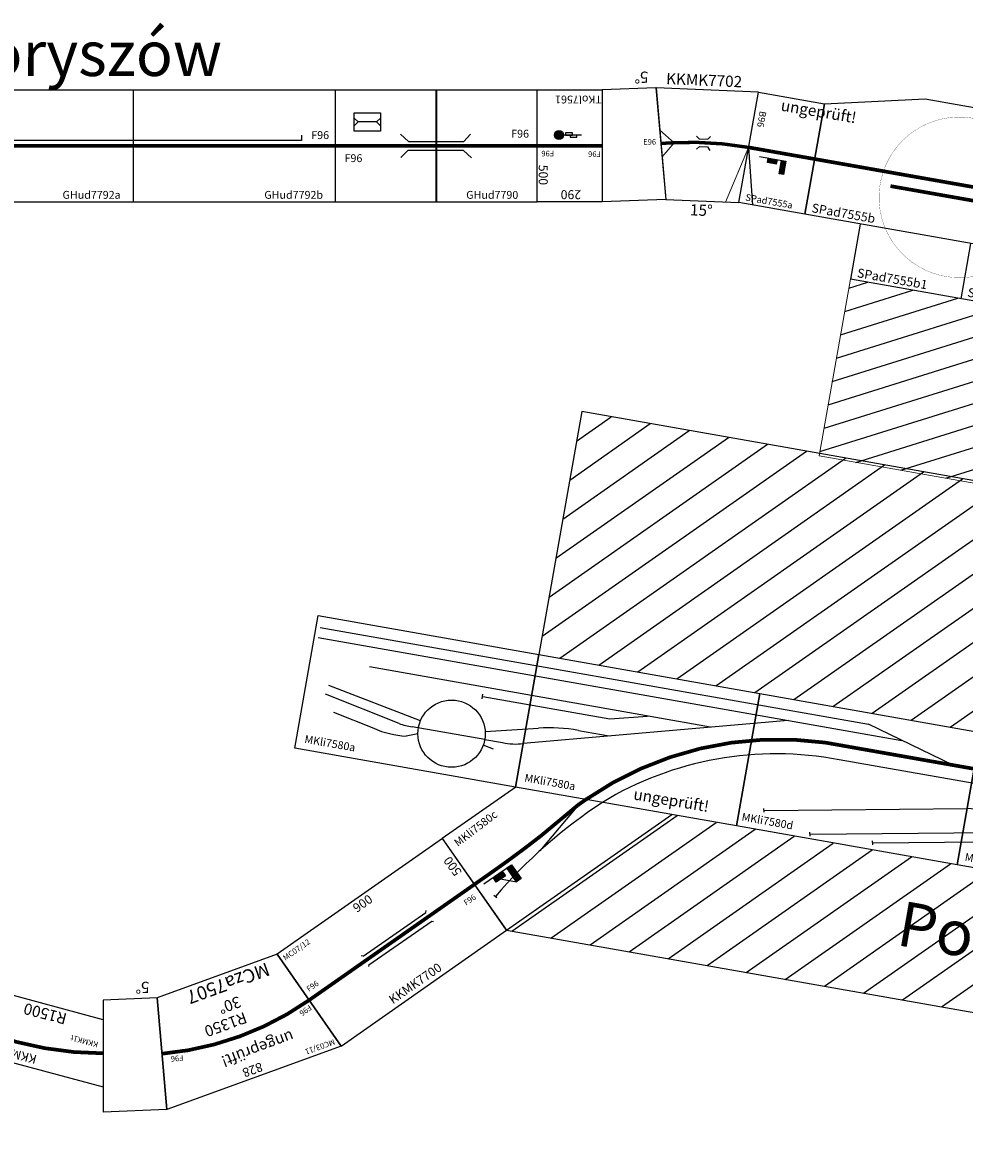
# Model space of a CAD drawing. Units: millimetres. Extents: x 238 to 48683, y 241 to 24658.
# Drawn here: x 19673 to 23872, y 9214 to 14256 of the extents above; entities that cross this region are included whole.
import ezdxf

# ---------------------------------------------------------------- set-up
doc = ezdxf.new("R2010")
doc.units = ezdxf.units.MM
doc.header["$MEASUREMENT"] = 0
doc.linetypes.add('ACAD_ISO03W100', pattern=[30, 12, -18])
doc.layers.add('BEDIENRAUM', color=2, linetype='Continuous')
doc.layers.add('podkład budowlany', color=7, linetype='Continuous')
doc.styles.get("Standard").update_dxf_attribs({"font": 'txt.shx', "height": 20})
doc.styles.add('Szymon', font='ARIAL.TTF', dxfattribs={"height": 4})
pattern_1 = [(45, (446994.67, 561.39), (-88.388348, 88.388348), [])]

# ---------------------------------------------------------------- blocks, each defined once
blk = doc.blocks.new('*U45')
at = {"linetype": 'Continuous', "extrusion": (0, 0, -1)}
for points in [[(-37.5, 137.5), (0, 150), (-75, 150)], [(-37.5, 137.5), (0, 125), (0, 150)], [(-37.5, 137.5), (-75, 125), (0, 125)], [(-37.5, 137.5), (-75, 150), (-75, 125)]]:
    blk.add_solid(points, dxfattribs=at)
blk = doc.blocks.new('*U44')
at = {"linetype": 'Continuous', "extrusion": (0, 0, -1)}
for points in [[(-12.5, 75), (0, 100), (-25, 100)], [(-12.5, 75), (0, 50), (0, 100)], [(-12.5, 75), (-25, 50), (0, 50)], [(-12.5, 75), (-25, 100), (-25, 50)]]:
    blk.add_solid(points, dxfattribs=at)
blk = doc.blocks.new('A$C705926E4')
for p, q in [((0, 0), (0, 150)), ((0, 50), (75, 125))]:
    blk.add_line(p, q)
for points in [[(0, 150), (75, 150), (75, 125), (0, 125), (0, 150)], [(0, 100), (25, 100), (25, 50), (0, 50), (0, 100)]]:
    blk.add_lwpolyline(points)
at = {"linetype": 'Continuous'}
for name in ['*U45', '*U44']:
    blk.add_blockref(name, (0, 0), dxfattribs=at)
blk = doc.blocks.new('A$C382E36A5')
at = {"layer": 'BEDIENRAUM'}
h = blk.add_hatch(dxfattribs=at)
h.set_pattern_fill('ANSI31', color=256, scale=1000, style=0)
h.set_pattern_definition(pattern_1)
h.paths.add_polyline_path([(1000, 2335.9), (1000, 1235.9), (2000, 1235.9), (3000, 1235.9), (4000, 1235.9), (4400, 1235.9), (5400, 1235.9), (6400, 1235.9), (6400, 2335.9)])
h = blk.add_hatch(dxfattribs=at)
h.set_pattern_fill('ANSI31', color=256, scale=1000, style=0)
h.set_pattern_definition(pattern_1)
h.paths.add_polyline_path([(6400, 1.9), (6400, 635.9), (5400, 635.9), (4400, 635.9), (4000, 635.9), (3000, 635.9), (2000, 635.9), (1707.7, 635.9), (1071.8, 0)])
h.paths.add_polyline_path([(2722, 103.6), (4255.3, 103.6), (4255.3, 503.6), (2722, 503.6)], flags=24)
for p, q in [((6800, 1235.9), (6400, 1235.9)), ((6800, 1235.9), (6800, 635.9)), ((18, 1184.7), (2500.9, 1184.7)), ((2905, 1070.9), (2500.9, 1184.7)), ((18, 1139.7), (2660.7, 1139.7)), ((2145.3, 1139.7), (1000, 833.1)), ((1810.3, 1050.1), (266.2, 1050.1)), ((783.6, 1017.9), (783.6, 997.9)), ((1361.6, 1007.9), (1525, 1050.1)), ((3191.8, 1043), (3868, 737.7)), ((3463.9, 1032), (3372.6, 1053)), ((3592, 1017.9), (6340, 1017.9)), ((5912, 1031.2), (5752, 1057.7)), ((785.6, 1007.9), (1361.6, 1007.9)), ((3010.9, 1005.9), (2400, 1005.9)), ((3194, 982.7), (3525, 908.8)), ((531, 852.4), (101.6, 936.9)), ((823.5, 855.9), (1054.6, 911.7)), ((1232, 933.2), (1371.9, 933.2)), ((439.3, 824.2), (93.6, 896.9)), ((2110, 725.9), (3000, 890.9)), ((3868, 737.7), (3276, 872.9)), ((3628, 897.9), (6340, 897.9)), ((5586, 829.4), (5834.3, 881.9)), ((142, 823.9), (332, 784.2)), ((827.7, 820.7), (500, 820.7)), ((827.7, 820.7), (908, 820.7)), ((2331.1, 657.7), (3247.4, 827.6)), ((3450, 833.1), (3308.6, 833.1)), ((530.1, 793.9), (480, 775.3)), ((873.6, 784.9), (825.3, 794.4)), ((3327.8, 784.1), (3664.8, 784.1)), ((3788, 804.9), (6483.6, 804.9)), ((5776, 784.3), (6015.3, 730)), ((2106, 733.9), (2110, 717.9)), ((2612.8, 668.4), (3082.8, 755.5)), ((3978, 711.9), (6725.2, 711.9)), ((2326, 665.9), (2330, 647.9)), ((2607.8, 676.6), (2611.8, 658.6)), ((1289.7, 606.6), (1155.4, 373.9)), ((6800, 635.9), (6400, 635.9)), ((895, 176.8), (968.1, 249.9)), ((988.9, 143.7), (1002.9, 135.6))]:
    blk.add_line(p, q)
for points in [[(0, 1235.9), (1000, 1235.9), (1000, 635.9), (0, 635.9)], [(1000, 1235.9), (2000, 1235.9), (2000, 635.9), (1000, 635.9)], [(2000, 1235.9), (3000, 1235.9), (3000, 635.9), (2000, 635.9)], [(3000, 1235.9), (4000, 1235.9), (4000, 635.9), (3000, 635.9)], [(4000, 1235.9), (4400, 1235.9), (4400, 635.9), (4000, 635.9)], [(4400, 1235.9), (5400, 1235.9), (5400, 635.9), (4400, 635.9)], [(5400, 1235.9), (6400, 1235.9), (6400, 635.9), (5400, 635.9)]]:
    blk.add_lwpolyline(points, close=True)
at = {"const_width": 16.5}
for points in [[(2325.3, 1070.9, 0.187995), (1319, 635.9)], [(1319, 635.9, 0.01353), (1285.2, 601.9)], [(954, 235.8, 0.013711), (1148, 439.9)]]:
    blk.add_lwpolyline(points, format="xyb", dxfattribs=at)
blk.add_lwpolyline([(2325.3, 1070.9, 16.5, 16.5, 0), (3000, 1070.9, 16.5, 16.5, 0), (6340, 1070.9, 0, 0, 0)], format="xyseb")
blk.add_lwpolyline([(1000.6, 635.9), (718.2, 353.6), (1071.8, 0), (1707.7, 635.9)])
for points in [[(1292.9, 610.9), (1148, 439.9)], [(895, 176.8), (968.1, 249.9)]]:
    blk.add_lwpolyline(points, dxfattribs=at)
blk.add_circle((677.7, 820.7), 150)
for centre, radius, start, end in [((3042.8, 659.4), 411.6, 68.7299, 90.1896), ((3239.6, 663.5), 411.6, 71.1547, 82.2051), ((5557.3, -56.1), 1130.7, 80.0821, 85.3967), ((3583, 1525.8), 508, 256.4375, 271.0152), ((6032, 1565.5), 547.7, 257.3431, 270.837), ((2377.5, -488.4), 1494.5, 89.1374, 131.2092), ((2985.7, 72.7), 933.6, 77.1057, 88.4489), ((1225, 247.8), 685.4, 89.4149, 104.3991), ((3621, 1322.5), 424.7, 256.9371, 270.9444), ((3087.8, 113.2), 782.6, 76.0823, 96.4376), ((5961, 389.8), 508.2, 89.2107, 104.4378), ((486.6, 1122), 301.6, 260.9388, 272.5429), ((919.2, 1085.2), 264.7, 267.5858, 287.7814), ((3354.1, -10.9), 845.3, 91.1863, 97.257), ((3781, 1097.9), 293.1, 249.2111, 271.3684), ((5291.5, 2183), 1385.2, 275.8194, 282.2728), ((429.4, 1170.6), 398.5, 255.8469, 277.288), ((3360.2, -559.6), 1344.1, 91.3847, 101.9121), ((5540.2, -227.6), 1039, 76.8806, 83.5993), ((3973, 938.5), 226.6, 242.3969, 271.2643), ((6136, 1123), 411.1, 252.9191, 270.8363), ((2971.8, -1034.4), 2298.4, 133.3883, 149.2751)]:
    blk.add_arc(centre, radius, start, end)
at = {"layer": 'BEDIENRAUM'}
for p, q in [((6400, 2335.9), (1000, 2335.9)), ((1000, 2335.9), (1000, 1235.9)), ((6400, 1235.9), (6400, 2335.9))]:
    blk.add_line(p, q, dxfattribs=at)
blk.add_lwpolyline([(1071.8, 0), (6400, 1.9), (6400, 635.9)], dxfattribs=at)
at = {"color": 3, "rotation": 314.9999999763485}
blk.add_blockref('A$C705926E4', (936, 185.8), dxfattribs=at)
at = {"color": 1}
blk.add_text('ungeprüft!', height=50, rotation=0.3945, dxfattribs=at).set_placement((1524.6, 672.6))
for s, height, p in [('MKli7580a', 35, (36.7, 666.9)), ('MKli7580a', 35, (1032.7, 667.4)), ('MKli7580d', 35, (2016.7, 663.9)), ('MKli7580e', 35, (3027.7, 660.4)), ('MKli7580f', 35, (4010.7, 655.4)), ('MKli7580g', 35, (4421.7, 652.9)), ('MKli7580h', 35, (5424.2, 655.4)), ('MKli7580i', 35, (6413, 652.8)), ('Podgórki', 200, (2788.7, 236.9))]:
    blk.add_text(s, height=height).set_placement(p)
blk.add_text('MKli7580c', height=35, rotation=47.6264).set_placement((793.4, 327.6))
blk = doc.blocks.new('*U48')
at = {"linetype": 'Continuous'}
for points in [[(130.1, -16.8), (100.4, -7.1), (130.1, 4.7)], [(100.4, -28.6), (93, -10.1), (100.4, -7.1)], [(100.4, -28.6), (100.4, -7.1), (130.1, -16.8)]]:
    blk.add_solid(points, dxfattribs=at)
at = {"linetype": 'Continuous', "extrusion": (0, 0, -1)}
blk.add_solid([(-130.1, -16.8), (-130.1, 4.7), (-137.6, -13.8)], dxfattribs=at)
blk = doc.blocks.new('*U49')
at = {"linetype": 'Continuous'}
for points in [[(167.3, -34.4), (148.7, 12.2), (167.3, 19.6)], [(167.3, -34.4), (167.3, 19.6), (170.9, -43.6)]]:
    blk.add_solid(points, dxfattribs=at)
at = {"linetype": 'Continuous', "extrusion": (0, 0, -1)}
for points in [[(-170.9, -43.6), (-167.3, 19.6), (-170.9, 10.4)], [(-170.9, -43.6), (-170.9, 10.4), (-189.5, -36.2)]]:
    blk.add_solid(points, dxfattribs=at)
blk = doc.blocks.new('A$C11C44B37')
at = {"layer": 'BEDIENRAUM'}
h = blk.add_hatch(dxfattribs=at)
h.set_pattern_fill('ANSI31', color=2, scale=750, angle=162.4096, style=0)
h.set_pattern_definition([(207.40962, (-84210.59, 21543.69), (43.15771, -83.22545), [])])
h.paths.add_polyline_path([(549, 800), (5728.9, 800), (5728.9, 0), (549, 0)])
h.paths.add_polyline_path([(4453, 112.1), (4453, 598.7), (2040.2, 598.7), (2040.2, 112.1)], flags=16)
at = {"lineweight": 15, "ltscale": 200}
for p in [(6260.7, 1673.7), (6291.8, 1557.8)]:
    blk.add_line(p, (6217.9, 1601.6), dxfattribs=at)
for p, q in [((1115.7, 1622.6), (1070.4, 1626.6)), ((1115.7, 1581.4), (1070.4, 1577.4)), ((6147.7, 1612.6), (6031.8, 1581.6)), ((5645.6, 1477.8), (5673, 1518.1)), ((5380.3, 1406.7), (5645.6, 1477.8)), ((5336.5, 1427.9), (5380.3, 1406.7)), ((5395.8, 1348.8), (5661.2, 1419.9)), ((5661.2, 1419.9), (5705, 1398.7)), ((5368.5, 1308.5), (5395.8, 1348.8)), ((0, 1300), (61.9, 1050)), ((54.6, 1268.2), (174.6, 1268.2)), ((5482.7, 1204.7), (5467.2, 1162)), ((5522.6, 1194), (5514.7, 1149.2)), ((549, 1050), (549, 800)), ((1049, 1050), (1049, 800)), ((2049, 800), (2049, 1050)), ((3049, 910), (3049, 1050)), ((4049, 1050), (4049, 800)), ((6199.8, 923.8), (6083.8, 954.8)), ((6276.3, 868.3), (6153.9, 646.6)), ((2049, 800), (549, 800)), ((5049, 800), (4049, 800))]:
    blk.add_line(p, q)
at = {"ltscale": 100}
for p, q in [((2218.5, 1168), (2231.5, 1168)), ((2231.2, 1145.9), (2233.4, 1146.3)), ((5794.3, 997.4), (5334, 1120.7)), ((5794.3, 997.4), (6276.3, 868.3))]:
    blk.add_line(p, q, dxfattribs=at)
for points in [[(5749.6, 1653.1), (6200, 1854.1), (6211.6, 1857.2), (6341, 1374.3), (5859, 1245.1), (5749.6, 1653.1)], [(299, 1550), (737, 1650), (1249, 1650), (1249, 1050), (299, 1050), (299, 1550)], [(5740.5, 796.9), (5728.9, 800), (5049, 800), (5049, 1650), (5738.1, 1650), (5749.6, 1653.1), (5859.8, 1242), (5740.5, 796.9)], [(6031.8, 1581.6), (6016.2, 1639.5), (6035.5, 1644.7), (6051.1, 1586.7), (6031.8, 1581.6)], [(6070.4, 1591.9), (6065.2, 1611.2), (6103.8, 1621.6), (6109, 1602.3), (6070.4, 1591.9)], [(134.6, 1268.2), (134.6, 1248.2), (94.6, 1248.2), (94.6, 1268.2), (134.6, 1268.2)], [(174.6, 1268.2), (174.6, 1208.2), (154.6, 1208.2), (154.6, 1268.2), (174.6, 1268.2)], [(5859, 1238.9), (6341, 1109.7), (6211.6, 626.8), (6200, 629.9), (5740.5, 796.9), (5859, 1238.9)], [(6083.8, 954.8), (6099.4, 1012.8), (6118.7, 1007.6), (6103.2, 949.7), (6083.8, 954.8)], [(6122.5, 944.5), (6127.7, 963.8), (6166.3, 953.4), (6161.1, 934.1), (6122.5, 944.5)], [(4049, 910), (2049, 910)]]:
    blk.add_lwpolyline(points)
at = {"const_width": 16.5}
for points in [[(6276.3, 1615.7), (5794.3, 1486.6), (5250.5, 1340.9, -0.065543), (4939.9, 1300), (4533.2, 1300), (1249, 1300), (0, 1300)], [(1083.1, 1300), (1239.4, 1333.2, -0.052408), (1551.3, 1366), (4343.7, 1366, -0.052408), (4655.6, 1333.2), (5049.1, 1249.6, -0.065539), (5344.4, 1145), (5456.4, 1087.9)], [(1435.4, 1300), (1906.7, 1200.8, 0.051433), (2218.5, 1168), (4099, 1168, -0.014458), (4457.5, 1157.6, -0.009583), (4812.9, 1130.2, 51.253921)], [(6276.3, 868.3), (5794.3, 997.4), (5334, 1120.7, 0.065543), (4428.1, 1240), (653, 1240)], [(2316.6, 1168, -0.074574), (2023.3, 1124), (1438.9, 1124)]]:
    blk.add_lwpolyline(points, format="xyb", dxfattribs=at)
for points in [[(2199, 1050), (1249, 1050), (1249, 1650), (2199, 1650)], [(2199, 1050), (3149, 1050), (3149, 1650), (2199, 1650)], [(4099, 1050), (3149, 1050), (3149, 1650), (4099, 1650)], [(4099, 1050), (5049, 1050), (5049, 1650), (4099, 1650)], [(0, 1550), (299, 1550), (299, 1050), (0, 1050)], [(3479, 899.1), (3769, 899.1), (3769, 649.1), (3479, 649.1)]]:
    blk.add_lwpolyline(points, close=True)
at = {"color": 6, "linetype": 'ACAD_ISO03W100', "ltscale": 3, "const_width": 1}
for points in [[(964, 1602, 0.57735), (654, 1065, 0.198912), (871.3, 898.2, 0.131652), (1056.7, 898.2), (1473.9, 1010)], [(1473.9, 1010), (4510.3, 1010), (4649.9, 972.6), (4872.1, 913.1), (4927.6, 898.2, 0.065543), (5020.3, 886), (5144, 886, 0.320093), (5482.5, 1127.4, 0.314245)]]:
    blk.add_lwpolyline(points, format="xyb", dxfattribs=at)
for points in [[(1041, 1602), (964, 1602)], [(1250, 950), (4734.3, 950)]]:
    blk.add_lwpolyline(points, dxfattribs=at)
at = {"color": 6, "const_width": 16.5}
blk.add_lwpolyline([(5482.5, 1127.4, 0.083102), (5502, 1244, 0.414214), (5144, 1602), (1041, 1602)], format="xyb", dxfattribs=at)
at = {"const_width": 16.5}
blk.add_lwpolyline([(4584.2, 1300), (3957.2, 1168)], dxfattribs=at)
for centre, start, end in [((1066, 1602), 79.8289, 280.1711), ((5489.8, 1151.3), 154.8289, 355.1711)]:
    blk.add_arc(centre, 25, start, end)
at = {"layer": 'BEDIENRAUM', "color": 2, "lineweight": 0, "ltscale": 200}
for points in [[(549, 800), (5728.9, 800), (5728.9, 0), (549, 0)], [(2040.2, 598.7), (4453, 598.7), (4453, 112.1), (2040.2, 112.1)]]:
    blk.add_lwpolyline(points, close=True, dxfattribs=at)
at = {"layer": 'podkład budowlany', "color": 251, "lineweight": 0, "ltscale": 200}
blk.add_line((4859, 1650), (4869, 1650), dxfattribs=at)
at = {"linetype": 'Continuous'}
for name, p, rotation in [('*U49', (6200.2, 1581.4), 173.2630681134094), ('*U48', (6200.2, 1581.4), 173.2630681134094), ('*U48', (11.9, 1311.9), 338.2630681131668), ('*U49', (11.9, 1311.9), 338.2630681131668), ('*U49', (6229.6, 870.4), 143.2630681149549), ('*U48', (6229.6, 870.4), 143.2630681149549)]:
    blk.add_blockref(name, p, dxfattribs=dict(at, rotation=rotation))
at = {"color": 1}
for p in [(5425.1, 1579.5), (110.5, 1486.2)]:
    blk.add_text('ungeprüft!', height=50, rotation=0.3945, dxfattribs=at).set_placement(p)
for s, height, rotation, p in [('B96', 30, 270, (20.8, 1470.2)), ('E96', 30, 105, (6311.3, 1444.3)), ('SPad7555i', 40, 15, (5879.8, 1265.6)), ('B96', 30, 75, (6262, 890.8)), ('SPad7555h', 40, 345, (5768.8, 804.2))]:
    blk.add_text(s, height=height, rotation=rotation).set_placement(p)
for s, height, p in [('SPad7555a', 30, (25.4, 1064.4)), ('SPad7555b', 40, (324.4, 1064.4)), ('SPad7555c', 40, (1274.4, 1064.4)), ('SPad7555d', 40, (2224.4, 1064.4)), ('SPad7555e', 40, (3174.4, 1064.4)), ('SPad7555f', 40, (4124.4, 1064.4)), ('SPad7555b1', 40, (574.4, 814.4)), ('SPad7555c1', 40, (1074.4, 814.4)), ('SPad7555d1', 40, (2074.4, 854.4)), ('SPad7555e1', 40, (3074.4, 854.4)), ('SPad7555f1', 40, (4074.4, 814.4)), ('SPad7555g', 40, (5074.4, 814.4)), ('Jarków Górny', 160, (2302, 279.7))]:
    blk.add_text(s, height=height).set_placement(p)
at = {"insert": (3520, 695.3), "char_height": 30, "width": 249.016, "attachment_point": 1, "style": 'Szymon'}
blk.add_mtext('CONTROL', dxfattribs=at)
blk = doc.blocks.new('A$C5CB54890')
for p, q in [((0, 483), (129.4, 0)), ((0, 483), (828.2, 483)), ((828.2, 483), (698.8, 0)), ((129.4, 0), (698.8, 0))]:
    blk.add_line(p, q)
at = {"const_width": 16.5}
blk.add_lwpolyline([(64.7, 241.5, -0.065437), (410.6, 287.5, -0.065496), (763.5, 241.5, -1.922915)], format="xyb", dxfattribs=at)
at = {"color": 2}
blk.add_text('MC03/11', height=25, dxfattribs=at).set_placement((20.9, 441.1))
for s, height, rotation, p in [('828', 40, 359.8885, (362.4, 427.7)), ('F96', 25, 345, (676.4, 279.4)), ('F96', 25, 16.0454, (71.7, 259.3))]:
    blk.add_text(s, height=height, rotation=rotation).set_placement(p)
at = {"color": 1}
blk.add_text('ungeprüft!', height=50, rotation=0.3945, dxfattribs=at).set_placement((185.3, 341))
for s, height, p in [('R1350', 50, (354.3, 191.5)), ('30%%D', 50, (354.3, 116)), ('MCza7507', 60, (185.4, 17.3))]:
    blk.add_text(s, height=height).set_placement(p)
blk = doc.blocks.new('A$C592064E2')
at = {"extrusion": (0.000496877, 2.60295e-18, 1)}
for p, q in [((0, 0), (0, 500)), ((900, 0), (900, 500)), ((900, 0), (900, 500)), ((1800, 0), (1800, 500))]:
    blk.add_line(p, q, dxfattribs=at)
for p, q in [((0, 500), (900, 500)), ((900, 500), (1800, 500)), ((127, 274.4), (127, 296.7)), ((1648.8, 274.4), (127, 274.4)), ((1648.8, 297.9), (1648.8, 274.4)), ((0, 0), (900, 0)), ((900, 0), (1800, 0))]:
    blk.add_line(p, q)
at = {"const_width": 16.5}
for points in [[(0, 250), (900, 250)], [(900, 250), (1800, 250)]]:
    blk.add_lwpolyline(points, dxfattribs=at)
for s, height, p in [('Boryszów', 200, (60.6, 561.7)), ('F96', 35, (1692.8, 280.5)), ('F96', 35, (41.2, 177.8)), ('GHud7792a', 35, (583.5, 14.2)), ('GHud7792b', 35, (1483.5, 14.2))]:
    blk.add_text(s, height=height).set_placement(p)
blk = doc.blocks.new('A$C538F6142')
for p, q in [((77.6, 0), (0, 289.8)), ((854.1, 289.8), (0, 289.8)), ((854.1, 289.8), (776.5, 0)), ((77.6, 0), (776.5, 0))]:
    blk.add_line(p, q)
at = {"const_width": 16.5}
blk.add_lwpolyline([(815.3, 144.9, 0.131652), (38.8, 144.9)], format="xyb", dxfattribs=at)
for s, p in [('R1500', (237.5, 15.8)), ('30%%D', (507.3, 17))]:
    blk.add_text(s, height=50, rotation=0.3889).set_placement(p)
at = {"attachment_point": 1}
for s, insert, char_height in [('{\\fTahoma|b0|i0|c238|p39;KKMK 01}', (319.6, 269.9), 40), ('{\\fArial|b0|i0|c0|p34;KKMK1t}', (71.4, 126.9), 25), ('{\\fArial|b0|i0|c0|p34;KKMK1t}', (664.5, 121.7), 25)]:
    blk.add_mtext(s, dxfattribs=dict(at, insert=insert, char_height=char_height))
blk = doc.blocks.new('A$C2A7F3708')
at = {"color": 3}
blk.add_blockref('A$C538F6142', (0, 0), dxfattribs=at)
blk = doc.blocks.new('A$C6F535A2B')
for p, q in [((45.7, 107.5), (9.7, 86.6)), ((24.8, 143.5), (45.7, 107.5)), ((45.7, 107.5), (177.6, 72.4)), ((213.6, 93.3), (177.6, 72.4)), ((177.6, 72.4), (198.5, 36.4))]:
    blk.add_line(p, q)
blk.add_lwpolyline([(34.5, 179.9), (223.3, 129.8), (188.8, 0), (0, 50.2)], close=True)
blk = doc.blocks.new('A$C5B8753CF')
at = {"extrusion": (0.000496877, 2.60295e-18, 1)}
for p, q in [((0, 0), (0, 500)), ((900, 0), (900, 500))]:
    blk.add_line(p, q, dxfattribs=at)
for p, q in [((0, 500), (900, 500)), ((0, 0), (900, 0))]:
    blk.add_line(p, q)
at = {"linetype": 'Continuous', "extrusion": (0.000496877, 2.60295e-18, 1)}
for p, q in [((326.5, 270), (290.6, 302.9)), ((326.5, 270), (573.2, 270)), ((573.2, 270), (603.4, 302.1)), ((322.7, 229.9), (292.5, 197.8)), ((571.6, 230), (322.7, 229.9)), ((571.6, 230), (607.6, 197))]:
    blk.add_line(p, q, dxfattribs=at)
at = {"extrusion": (0.000496877, 2.60295e-18, 1), "const_width": 9, "elevation": 0.2}
blk.add_lwpolyline([(450, 500), (450, 0)], dxfattribs=at)
at = {"const_width": 16.5}
blk.add_lwpolyline([(0, 250), (900, 250)], dxfattribs=at)
at = {"extrusion": (0.000496877, 2.60295e-18, 1), "xscale": 0.6000000000325292, "yscale": 0.6000000000058208, "zscale": 0.5999999999999733, "rotation": 194.8890538166919}
blk.add_blockref('A$C6F535A2B', (193.1, 426.1, 0.1), dxfattribs=at)
for s, p in [('F96', (784.3, 287)), ('F96', (41.2, 177.8)), ('GHud7790', (583.5, 14.2))]:
    blk.add_text(s, height=35).set_placement(p)
blk = doc.blocks.new('A$C76903D42')
at = {"lineweight": 15, "ltscale": 200}
for p, q in [((72.1, 373.3), (139.6, 320.2)), ((87.7, 254.4), (139.6, 320.2)), ((378.9, 66), (471.5, 313.8))]:
    blk.add_line(p, q, dxfattribs=at)
for p, q in [((236.7, 353.5), (249.1, 342.4)), ((288.7, 342.4), (299.9, 354.8)), ((239.2, 295.4), (252.8, 307.7)), ((249.1, 342.4), (288.7, 342.4)), ((252.8, 307.7), (252.8, 307.7)), ((252.8, 307.7), (288.7, 307.7)), ((288.7, 342.4), (288.7, 342.4)), ((288.7, 307.7), (288.7, 307.7)), ((288.7, 307.7), (298.7, 292.9))]:
    blk.add_line(p, q)
at = {"ltscale": 200}
blk.add_lwpolyline([(504.1, 561.7), (47.3, 561.7), (112.5, 66), (438.9, 66), (504.1, 561.7)], dxfattribs=at)
at = {"lineweight": 50, "ltscale": 200, "const_width": 15}
blk.add_lwpolyline([(79.9, 313.8, -0.007082), (122.1, 318.8, -0.058434), (471.5, 313.8)], format="xyb", dxfattribs=at)
for s, height, rotation, p in [('KKMK7702', 50, 360, (90.7, 579.8)), ('E96', 25, 2.5, (1.1, 305.6)), ('15%%D', 50, 360, (222.6, 0))]:
    blk.add_text(s, height=height, rotation=rotation).set_placement(p)
blk = doc.blocks.new('*U63')
at = {"linetype": 'Continuous'}
for points in [[(-15, 100), (-14.7, 97.1), (-14.7, 102.9)], [(-14.7, 102.9), (-13.9, 94.3), (-13.9, 105.7)], [(-13.9, 94.3), (-14.7, 102.9), (-14.7, 97.1)], [(-13.9, 105.7), (-12.5, 91.7), (-12.5, 108.3)], [(-12.5, 91.7), (-13.9, 105.7), (-13.9, 94.3)], [(-12.5, 108.3), (-10.6, 89.4), (-10.6, 110.6)], [(-10.6, 89.4), (-12.5, 108.3), (-12.5, 91.7)], [(-10.6, 110.6), (-8.3, 87.5), (-8.3, 112.5)], [(-8.3, 87.5), (-10.6, 110.6), (-10.6, 89.4)], [(-8.3, 112.5), (-5.7, 86.1), (-5.7, 113.9)], [(-5.7, 86.1), (-8.3, 112.5), (-8.3, 87.5)], [(-5.7, 113.9), (-2.9, 85.3), (-2.9, 114.7)], [(-2.9, 85.3), (-5.7, 113.9), (-5.7, 86.1)], [(-2.9, 114.7), (0, 85), (0, 115)], [(0, 85), (-2.9, 114.7), (-2.9, 85.3)], [(0, 115), (2.9, 85.3), (2.9, 114.7)], [(2.9, 85.3), (0, 115), (0, 85)], [(2.9, 114.7), (5.7, 86.1), (5.7, 113.9)], [(5.7, 86.1), (2.9, 114.7), (2.9, 85.3)], [(5.7, 113.9), (8.3, 87.5), (8.3, 112.5)], [(8.3, 87.5), (5.7, 113.9), (5.7, 86.1)], [(8.3, 112.5), (10.6, 89.4), (10.6, 110.6)], [(10.6, 89.4), (8.3, 112.5), (8.3, 87.5)], [(10.6, 110.6), (12.5, 91.7), (12.5, 108.3)], [(12.5, 91.7), (10.6, 110.6), (10.6, 89.4)], [(12.5, 108.3), (13.9, 94.3), (13.9, 105.7)], [(13.9, 94.3), (12.5, 108.3), (12.5, 91.7)], [(13.9, 105.7), (14.7, 97.1), (14.7, 102.9)], [(14.7, 97.1), (13.9, 105.7), (13.9, 94.3)], [(15, 100), (14.7, 102.9), (14.7, 97.1)]]:
    blk.add_solid(points, dxfattribs=at)
blk = doc.blocks.new('A$C5E461772')
for p, q in [((0, 0), (0, 500)), ((0, 500), (290, 500)), ((290, 500), (290, 0)), ((93, 201.6), (193, 201.6)), ((290, 0), (0, 0))]:
    blk.add_line(p, q)
at = {"const_width": 16.5}
blk.add_lwpolyline([(0, 250), (290, 250)], dxfattribs=at)
for points in [[(113, 211.6), (113, 201.6), (143, 201.6), (143, 211.6)], [(133, 201.6), (133, 191.6), (163, 191.6), (163, 201.6)]]:
    blk.add_lwpolyline(points, close=True)
for radius in [20, 15]:
    blk.add_circle((193, 201.6), radius)
at = {"linetype": 'Continuous', "rotation": 270}
blk.add_blockref('*U63', (93, 201.6), dxfattribs=at)
for s, height, rotation, p in [('290', 40, 359.8885, (94.1, 447.4)), ('500', 40, 89.867, (282.8, 333.9)), ('F96', 25, 359.9428, (6.2, 274.2)), ('F96', 25, 359.9428, (214.7, 271.8))]:
    blk.add_text(s, height=height, rotation=rotation).set_placement(p)
blk.add_text('TKol7561', height=35).set_placement((2.1, 25.7))
blk = doc.blocks.new('A$C1768048A')
at = {"color": 1}
for p, q in [((21.8, 73.9), (0, 573.4)), ((0, 573.4), (283.6, 572.5)), ((261.8, 73), (283.6, 572.5)), ((21.8, 73.9), (261.8, 73))]:
    blk.add_line(p, q, dxfattribs=at)
blk.add_text('5%%D', height=50, rotation=0, dxfattribs=at).set_placement((53.3, 0))
blk = doc.blocks.new('A$C41E80083')
for p, q in [((309.8, 273.1), (303.9, 279.1)), ((309.8, 273.1), (650, 272.4)), ((650, 272.4), (656, 278.4)), ((308.9, 226.1), (302.9, 220.1)), ((308.9, 226.1), (650, 225.6)), ((650, 225.6), (656, 219.6))]:
    blk.add_line(p, q)
blk.add_lwpolyline([(0, 0), (900, 0), (900, 500), (0, 500), (0, 0)])
at = {"const_width": 16.5}
blk.add_lwpolyline([(0, 250), (900, 250)], dxfattribs=at)
at = {"color": 2}
blk.add_text('MC07/12', height=25, dxfattribs=at).set_placement((13.5, 454))
for s, height, rotation, p in [('900', 40, 359.8885, (397.2, 446.5)), ('500', 40, 91.4472, (887.2, 327.1)), ('F96', 25, 359.9428, (20, 280.1)), ('F96', 25, 359.9428, (814.9, 193.1)), ('KKMK7700', 40, 359.8885, (294.6, 20.3))]:
    blk.add_text(s, height=height, rotation=rotation).set_placement(p)
blk = doc.blocks.new('A$C3207122C')
blk.add_blockref('A$C41E80083', (0, 0))
blk = doc.blocks.new('A$C04947A4B')
blk.add_blockref('A$C3207122C', (0, 0))

msp = doc.modelspace()

# ---------------------------------------------------------------- block references
at = {"color": 0}
for name, p, rotation in [('A$C592064E2', (19267, 13456.3), 359.9979185136264), ('A$C11C44B37', (22684, 12419.3), 349.99791850125), ('A$C1768048A', (22515.4, 14040.5), 182.4979185258237), ('A$C76903D42', (22425.1, 13406.6), 357.4979185010513), ('A$C5B8753CF', (21067, 13456.2), 359.997918513683), ('A$C5E461772', (22257, 13956.2), 179.997918513508), ('A$C382E36A5', (20775.4, 10394.9), 350.0000000066048), ('A$C04947A4B', (21093.7, 9692.6), 35.0000000065959), ('A$C5CB54890', (20928.5, 10146.4), 200.0000000065995), ('A$C2A7F3708', (20107.1, 9790.2), 165.0000000066048), ('A$C1768048A', (20290.4, 9982.2), 182.50000001899)]:
    msp.add_blockref(name, p, dxfattribs=dict(at, rotation=rotation))

doc.saveas('drawing.dxf')
